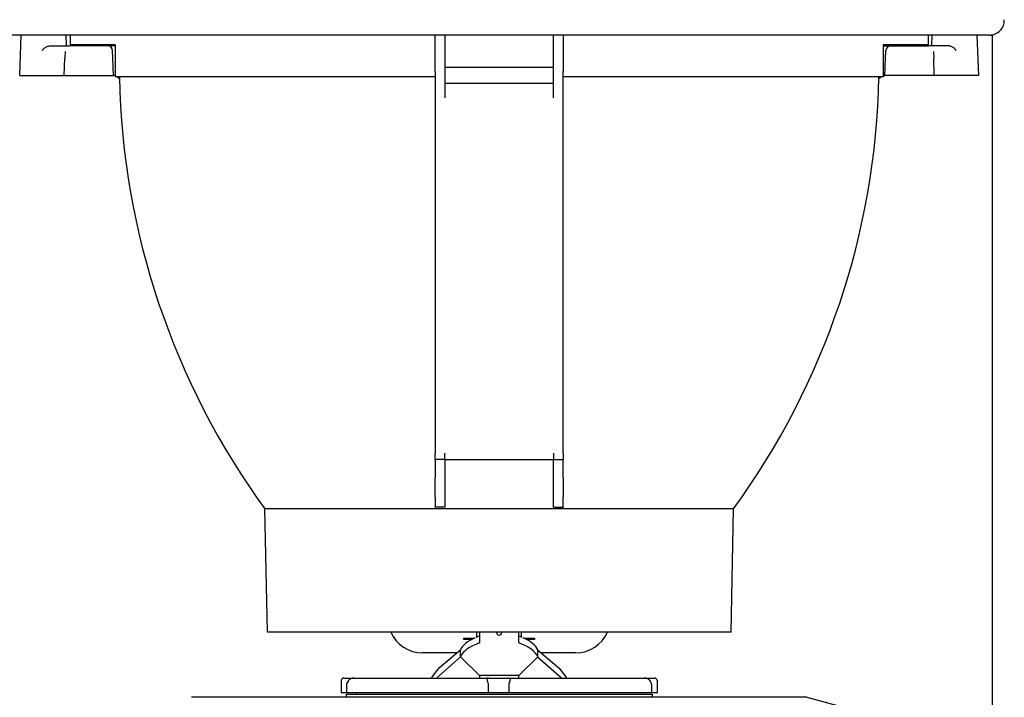
# Model space of a CAD drawing. Extents: x -335 to 1565, y -1905 to 865.
# Drawn here: x 258 to 458, y -791 to -654 of the extents above; entities that cross this region are included whole.
import ezdxf

# ---------------------------------------------------------------- set-up
doc = ezdxf.new("R2010")
doc.units = 0
doc.layers.add('AM_VIS', color=7, linetype='CONTINUOUS')

msp = doc.modelspace()

# ---------------------------------------------------------------- linework, layer by layer
at = {"layer": 'AM_VIS'}
for p, q in [((342.11, -657.23), (255.73, -657.23)), ((257.92, -665.43), (258.21, -657.23)), ((267.42, -659.43), (267.34, -657.23)), ((268.11, -657.23), (268.11, -659.23)), ((342.11, -664.64), (342.11, -657.23)), ((344.11, -657.23), (342.11, -657.23)), ((366.11, -657.23), (344.11, -657.23)), ((344.11, -657.23), (344.11, -664.64)), ((368.11, -657.23), (366.11, -657.23)), ((366.11, -664.64), (366.11, -657.23)), ((454.52, -657.23), (368.11, -657.23)), ((368.11, -657.23), (368.11, -664.64)), ((442.11, -657.23), (442.11, -659.23)), ((442.82, -659.43), (442.9, -657.23)), ((452.32, -665.43), (452.04, -657.23)), ((454.52, -657.23), (455.11, -657.23)), ((455.11, -659.73), (455.11, -657.23)), ((264.07, -659.43), (267.82, -659.43)), ((267.09, -660.55), (267.05, -661.89)), ((275.75, -659.43), (268.04, -659.43)), ((277.28, -659.23), (268.11, -659.23)), ((277.28, -659.43), (275.75, -659.43)), ((276.8, -661.89), (276.75, -660.39)), ((277.28, -659.23), (277.28, -665.73)), ((432.94, -659.23), (432.94, -665.73)), ((442.11, -659.23), (432.94, -659.23)), ((432.94, -659.43), (434.5, -659.43)), ((433.45, -661.89), (433.5, -660.39)), ((434.5, -659.43), (442.2, -659.43)), ((446.17, -659.43), (442.42, -659.43)), ((443.15, -660.55), (443.2, -661.89)), ((455.11, -1174.73), (455.11, -659.73)), ((266.92, -665.43), (267.05, -661.89)), ((276.92, -665.43), (276.8, -661.89)), ((433.32, -665.43), (433.45, -661.89)), ((443.32, -665.43), (443.2, -661.89)), ((342.11, -664.64), (342.11, -741.97)), ((344.11, -663.73), (366.11, -663.73)), ((344.11, -664.64), (344.11, -669.97)), ((366.11, -669.97), (366.11, -664.64)), ((368.11, -741.97), (368.11, -664.64)), ((257.92, -665.43), (266.74, -665.43)), ((266.92, -665.43), (276.92, -665.43)), ((277.28, -665.43), (276.92, -665.43)), ((342.11, -665.73), (277.28, -665.73)), ((432.94, -665.73), (368.11, -665.73)), ((432.94, -665.43), (433.32, -665.43)), ((443.32, -665.43), (433.32, -665.43)), ((452.32, -665.43), (443.5, -665.43)), ((344.11, -667.01), (366.11, -667.01)), ((342.11, -743.23), (342.11, -741.97)), ((344.11, -742.49), (344.11, -741.97)), ((344.11, -743.23), (344.11, -742.49)), ((366.11, -741.97), (366.11, -742.49)), ((366.11, -742.49), (366.11, -743.23)), ((368.11, -741.97), (368.11, -743.23)), ((342.11, -743.23), (342.11, -746.97)), ((344.11, -743.23), (342.11, -743.23)), ((344.11, -743.23), (344.11, -746.97)), ((344.11, -743.23), (366.11, -743.23)), ((366.11, -746.97), (366.11, -743.23)), ((366.11, -743.23), (368.11, -743.23)), ((368.11, -746.97), (368.11, -743.23)), ((342.11, -750.91), (342.11, -746.97)), ((344.11, -746.97), (344.11, -750.91)), ((366.11, -750.91), (366.11, -746.97)), ((368.11, -746.97), (368.11, -750.91)), ((342.11, -750.91), (342.11, -752.83)), ((344.11, -750.91), (344.11, -752.83)), ((366.11, -752.83), (366.11, -750.91)), ((368.11, -752.83), (368.11, -750.91)), ((402.63, -753.23), (307.58, -753.23)), ((308.11, -778.23), (307.58, -753.23)), ((342.11, -752.89), (342.11, -752.83)), ((344.11, -752.89), (342.11, -752.89)), ((344.11, -752.83), (344.11, -752.89)), ((366.11, -752.89), (366.11, -752.83)), ((366.11, -752.89), (368.11, -752.89)), ((368.11, -752.83), (368.11, -752.89)), ((402.11, -778.23), (402.63, -753.23)), ((402.11, -778.23), (308.11, -778.23)), ((351.09, -778.23), (351.09, -780.41)), ((354.61, -778.36), (354.6, -778.23)), ((355.61, -778.36), (355.61, -778.23)), ((359.09, -780.41), (359.09, -778.23)), ((347.96, -779.7), (347.96, -779.44)), ((347.96, -779.44), (350.08, -779.44)), ((349.55, -779.7), (347.96, -779.7)), ((350.59, -779.34), (350.59, -779.25)), ((359.59, -779.25), (359.59, -779.34)), ((360.11, -779.44), (362.26, -779.44)), ((362.26, -779.7), (360.64, -779.7)), ((362.26, -779.44), (362.26, -779.7)), ((346.5, -782.43), (339.55, -782.43)), ((343, -785.42), (347.32, -781.72)), ((347.27, -783.23), (347.27, -781.84)), ((362.9, -781.8), (367.19, -785.47)), ((362.92, -783.23), (362.92, -781.84)), ((370.65, -782.43), (363.64, -782.43)), ((347.3, -783.26), (342.39, -787.53)), ((347.3, -783.26), (347.27, -783.23)), ((351.09, -786.99), (347.3, -783.26)), ((362.86, -783.28), (359.09, -786.99)), ((362.92, -783.23), (362.86, -783.28)), ((367.74, -787.53), (362.86, -783.28)), ((341.59, -787.21), (343, -785.42)), ((367.19, -785.47), (368.59, -787.26)), ((323.11, -788.03), (323.11, -790.43)), ((323.61, -787.53), (325.67, -787.53)), ((325.67, -787.53), (352.51, -787.53)), ((359.09, -786.99), (351.09, -786.99)), ((351.09, -786.99), (351.09, -787.53)), ((353.01, -787.53), (352.51, -787.53)), ((353.01, -787.53), (357.01, -787.53)), ((357.01, -787.53), (384.53, -787.53)), ((359.09, -787.53), (359.09, -786.99)), ((384.53, -787.53), (386.61, -787.53)), ((387.11, -788.03), (387.11, -790.43)), ((324.17, -789.03), (324.17, -790.43)), ((352.96, -790.43), (352.96, -789.03)), ((357.06, -789.03), (357.06, -790.43)), ((386.03, -790.43), (386.03, -789.03)), ((417.11, -791.38), (293.11, -791.38)), ((324.16, -790.53), (323.21, -790.53)), ((324.11, -790.78), (386.11, -790.78)), ((324.11, -790.78), (324.11, -791.38)), ((353.09, -790.53), (324.16, -790.53)), ((356.93, -790.53), (353.09, -790.53)), ((386.04, -790.53), (356.93, -790.53)), ((387.01, -790.53), (386.04, -790.53)), ((386.11, -790.78), (386.11, -791.38)), ((417.5, -791.43), (428.16, -794.29))]:
    msp.add_line(p, q, dxfattribs=at)
for centre, radius, start, end in [((454.52, -654.23), 3, 270, 2), ((275.75, -660.43), 1, 2, 90), ((434.5, -660.43), 1, 90, 178), ((279.61, -663.43), 3, 230.0555, 240.122), ((432.08, -662.58), 154, 181.1731, 216.0616), ((278.14, -662.58), 154, 323.9384, 358.8269), ((430.61, -663.43), 3, 299.878, 309.9445), ((355.11, -778.33), 0.5, 182.8257, 357.1743), ((323.61, -788.03), 0.5, 90, 180), ((353.01, -788.03), 0.5, 90, 95.136), ((357.01, -788.03), 0.5, 85.7792, 90), ((386.61, -788.03), 0.5, 0, 90), ((323.21, -790.43), 0.1, 180, 270), ((387.01, -790.43), 0.1, 270, 0), ((293.11, -792.88), 1.5, 90, 105), ((326.11, -790.65), 0.125, 270, 90), ((384.11, -790.65), 0.125, 90, 270), ((417.11, -792.88), 1.5, 75, 90)]:
    msp.add_arc(centre, radius, start, end, dxfattribs=at)
for centre, major_axis, ratio, start_param, end_param in [((339.57, -775.42), (-4.96, -4.96), 0.997265, 5.908832, 7.067214), ((370.63, -775.42), (4.96, -4.96), 0.997265, 5.499157, 6.657539), ((360.13, -782.56), (13, 0), 0.378148, 2.433113, 2.995293), ((360.13, -783.95), (-13, 0), 0.378148, 5.481026, 6.136886), ((360.13, -782.56), (13, 0), 0.378148, 2.339433, 2.394426), ((350.06, -782.56), (13, 0), 0.378148, 0.747166, 0.80216), ((350.06, -783.95), (-13, 0), 0.378148, 3.287892, 3.943752), ((350.06, -782.56), (13, 0), 0.378148, 0.146299, 0.708479), ((341.59, -787.7), (0.442, 0.792), 0.29632, 1.082278, 1.52463), ((368.59, -787.74), (-0.442, 0.792), 0.29632, 4.819901, 5.200908)]:
    msp.add_ellipse(centre, major_axis=major_axis, ratio=ratio, start_param=start_param, end_param=end_param, dxfattribs=at)
for points, knots in [([(262.5, -660.39), (262.5, -660.39), (262.5, -660.39), (262.57, -660.25), (262.67, -660.12), (262.92, -659.87), (263.06, -659.76), (263.4, -659.56), (263.59, -659.49), (263.88, -659.44), (263.98, -659.43), (264.07, -659.43)], [-0.002684, -0.002684, -0.002684, -0.002684, 0, 0, 0.77961, 0.77961, 1.508238, 1.508238, 2.288058, 2.288058, 2.665299, 2.665299, 2.665299, 2.665299]), ([(267.82, -659.43), (267.84, -659.43), (267.85, -659.43), (267.86, -659.43), (267.88, -659.43), (267.89, -659.43), (267.91, -659.43), (267.93, -659.43), (267.94, -659.43), (267.96, -659.43), (267.99, -659.43), (268.01, -659.43), (268.02, -659.43), (268.03, -659.43), (268.04, -659.43), (268.04, -659.43)], [-0.7061907, -0.7061907, -0.7061907, -0.7061907, -0.6179168, -0.6179168, -0.6179168, -0.4943335, -0.4943335, -0.4943335, -0.3213168, -0.3213168, -0.3213168, -0.0790934, -0.0790934, -0.0790934, 0, 0, 0, 0]), ([(442.42, -659.43), (442.41, -659.43), (442.4, -659.43), (442.38, -659.43), (442.37, -659.43), (442.35, -659.43), (442.34, -659.43), (442.32, -659.43), (442.3, -659.43), (442.28, -659.43), (442.26, -659.43), (442.24, -659.43), (442.22, -659.43), (442.21, -659.43), (442.21, -659.43), (442.2, -659.43)], [-0.7061907, -0.7061907, -0.7061907, -0.7061907, -0.6179168, -0.6179168, -0.6179168, -0.4943335, -0.4943335, -0.4943335, -0.3213168, -0.3213168, -0.3213168, -0.0790934, -0.0790934, -0.0790934, 0, 0, 0, 0]), ([(447.74, -660.39), (447.74, -660.39), (447.74, -660.39), (447.67, -660.25), (447.57, -660.12), (447.33, -659.87), (447.19, -659.76), (446.84, -659.56), (446.65, -659.49), (446.36, -659.44), (446.27, -659.43), (446.17, -659.43)], [-0.002684, -0.002684, -0.002684, -0.002684, 0, 0, 0.77961, 0.77961, 1.508238, 1.508238, 2.288058, 2.288058, 2.665299, 2.665299, 2.665299, 2.665299]), ([(266.74, -665.43), (266.8, -665.43), (266.85, -665.43), (266.91, -665.43), (266.92, -665.43), (266.92, -665.43)], [0, 0, 0, 0, 0.4298547, 0.4298547, 0.8597098, 0.8597098, 0.8597098, 0.8597098]), ([(443.5, -665.43), (443.44, -665.43), (443.4, -665.43), (443.34, -665.43), (443.32, -665.43), (443.32, -665.43)], [0, 0, 0, 0, 0.4298547, 0.4298547, 0.8597098, 0.8597098, 0.8597098, 0.8597098]), ([(350.59, -779.25), (350.59, -779.2), (350.59, -778.95), (350.59, -778.42), (350.59, -778.33), (350.59, -778.23)], [0, 0, 0, 0, 3.068491, 3.068491, 3.65677, 3.65677, 3.65677, 3.65677]), ([(359.59, -778.23), (359.59, -778.38), (359.59, -778.51), (359.59, -779), (359.59, -779.21), (359.59, -779.25)], [7.266955, 7.266955, 7.266955, 7.266955, 8.162757, 8.162757, 10.908177, 10.908177, 10.908177, 10.908177]), ([(324.57, -788.03), (324.54, -788.06), (324.51, -788.1), (324.38, -788.27), (324.29, -788.42), (324.19, -788.72), (324.17, -788.87), (324.17, -789.03)], [-1.134458, -1.134458, -1.134458, -1.134458, -0.989413, -0.989413, -0.461118, -0.461118, 0, 0, 0, 0]), ([(325.67, -787.53), (325.67, -787.53), (325.67, -787.53), (325.58, -787.53), (325.49, -787.54), (325.32, -787.57), (325.23, -787.59), (325.03, -787.67), (324.92, -787.73), (324.72, -787.87), (324.64, -787.95), (324.57, -788.03)], [-0.001815, -0.001815, -0.001815, -0.001815, 0, 0, 0.303533, 0.303533, 0.592436, 0.592436, 0.981219, 0.981219, 1.321479, 1.321479, 1.321479, 1.321479]), ([(352.73, -788.03), (352.7, -787.95), (352.69, -787.87), (352.69, -787.73), (352.72, -787.67), (352.79, -787.59), (352.82, -787.57), (352.9, -787.54), (352.93, -787.53), (352.97, -787.53)], [4.264479, 4.264479, 4.264479, 4.264479, 4.609795, 4.609795, 5.004356, 5.004356, 5.297552, 5.297552, 5.51849, 5.51849, 5.51849, 5.51849]), ([(352.96, -789.03), (352.96, -788.94), (352.95, -788.86), (352.93, -788.7), (352.92, -788.62), (352.87, -788.38), (352.82, -788.24), (352.76, -788.09), (352.74, -788.06), (352.73, -788.03)], [-4.85789, -4.85789, -4.85789, -4.85789, -4.604144, -4.604144, -4.350773, -4.350773, -3.847102, -3.847102, -3.723853, -3.723853, -3.723853, -3.723853]), ([(357.05, -787.53), (357.09, -787.53), (357.13, -787.54), (357.2, -787.57), (357.24, -787.59), (357.3, -787.67), (357.33, -787.73), (357.33, -787.87), (357.32, -787.95), (357.29, -788.03)], [0.07032, 0.07032, 0.07032, 0.07032, 0.303533, 0.303533, 0.592436, 0.592436, 0.981219, 0.981219, 1.321479, 1.321479, 1.321479, 1.321479]), ([(357.29, -788.03), (357.27, -788.06), (357.26, -788.1), (357.19, -788.27), (357.14, -788.42), (357.07, -788.72), (357.06, -788.87), (357.06, -789.03)], [-1.134577, -1.134577, -1.134577, -1.134577, -0.989382, -0.989382, -0.461118, -0.461118, -0.000118, -0.000118, -0.000118, -0.000118]), ([(385.63, -788.03), (385.56, -787.95), (385.48, -787.87), (385.28, -787.73), (385.17, -787.67), (384.97, -787.59), (384.88, -787.57), (384.71, -787.54), (384.62, -787.53), (384.53, -787.53), (384.53, -787.53), (384.53, -787.53)], [4.264479, 4.264479, 4.264479, 4.264479, 4.609795, 4.609795, 5.004356, 5.004356, 5.297552, 5.297552, 5.605596, 5.605596, 5.607437, 5.607437, 5.607437, 5.607437]), ([(386.03, -789.03), (386.03, -788.94), (386.03, -788.86), (386, -788.7), (385.98, -788.62), (385.89, -788.38), (385.81, -788.24), (385.69, -788.09), (385.66, -788.06), (385.63, -788.03)], [-4.85789, -4.85789, -4.85789, -4.85789, -4.604144, -4.604144, -4.350773, -4.350773, -3.847102, -3.847102, -3.723853, -3.723853, -3.723853, -3.723853]), ([(324.17, -790.43), (324.17, -790.44), (324.17, -790.45), (324.17, -790.47), (324.17, -790.48), (324.17, -790.5), (324.17, -790.51), (324.17, -790.52), (324.16, -790.52), (324.16, -790.53), (324.16, -790.53), (324.16, -790.53)], [0, 0, 0, 0, 0.0306808, 0.0306808, 0.0642947, 0.0642947, 0.1057068, 0.1057068, 0.1587183, 0.1587183, 0.1759489, 0.1759489, 0.1759489, 0.1759489]), ([(353.09, -790.53), (353.08, -790.53), (353.07, -790.53), (353.04, -790.52), (353.02, -790.52), (352.99, -790.5), (352.98, -790.49), (352.97, -790.47), (352.97, -790.46), (352.96, -790.45), (352.96, -790.44), (352.96, -790.43)], [0.5364951, 0.5364951, 0.5364951, 0.5364951, 0.5619951, 0.5619951, 0.6190115, 0.6190115, 0.6632662, 0.6632662, 0.6902412, 0.6902412, 0.7161361, 0.7161361, 0.7161361, 0.7161361]), ([(357.06, -790.43), (357.06, -790.44), (357.05, -790.45), (357.05, -790.47), (357.04, -790.48), (357.02, -790.5), (357.01, -790.51), (356.98, -790.52), (356.96, -790.52), (356.94, -790.53), (356.93, -790.53), (356.93, -790.53)], [0, 0, 0, 0, 0.0306808, 0.0306808, 0.0642947, 0.0642947, 0.1057068, 0.1057068, 0.1587183, 0.1587183, 0.1759489, 0.1759489, 0.1759489, 0.1759489]), ([(386.04, -790.53), (386.04, -790.53), (386.04, -790.53), (386.04, -790.52), (386.04, -790.52), (386.04, -790.5), (386.04, -790.49), (386.03, -790.47), (386.03, -790.46), (386.03, -790.45), (386.03, -790.44), (386.03, -790.43)], [0.5364951, 0.5364951, 0.5364951, 0.5364951, 0.5619951, 0.5619951, 0.6190115, 0.6190115, 0.6632662, 0.6632662, 0.6902412, 0.6902412, 0.7161361, 0.7161361, 0.7161361, 0.7161361])]:
    msp.add_open_spline(points, degree=3, knots=knots, dxfattribs=at)
for points, degree in [([(276.99, -659.43), (276.99, -659.33), (276.98, -659.23)], 2), ([(433.25, -659.43), (433.26, -659.33), (433.26, -659.23)], 2), ([(357.01, -787.53), (357.01, -787.53), (357.01, -787.53), (357.01, -787.53)], 3)]:
    msp.add_open_spline(points, degree=degree, dxfattribs=at)

doc.saveas('drawing.dxf')
